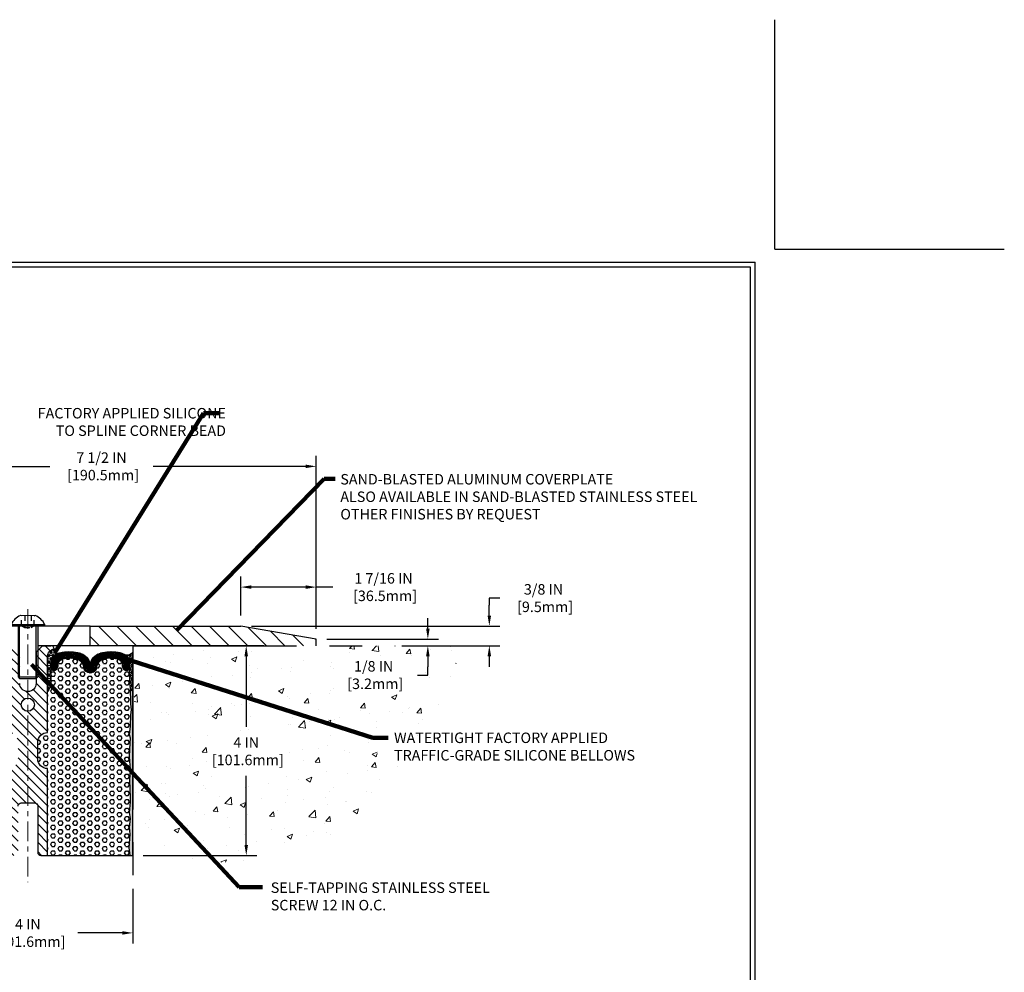
# Model space of a CAD drawing. Extents: x 3254 to 3899, y 1719 to 1977.
# Drawn here: x 3880 to 3899, y 1730 to 1748 of the extents above; entities that cross this region are included whole.
import ezdxf

# ---------------------------------------------------------------- set-up
doc = ezdxf.new("R2010")
doc.units = 0
doc.header["$LTSCALE"] = 5
doc.header["$MEASUREMENT"] = 0
for name, pattern in [('Amconstr', [9999, 9999, 0]), ('CENTERX2', [4, 2.5, -0.5, 0.5, -0.5]), ('HIDDEN2', [0.1875, 0.125, -0.0625]), ('PHANTOM2', [1.25, 0.625, -0.125, 0.125, -0.125, 0.125, -0.125])]:
    doc.linetypes.add(name, pattern=pattern)
doc.layers.get('0').update_dxf_attribs({"color": 200, "linetype": 'CONTINUOUS'})
doc.layers.get('DEFPOINTS').update_dxf_attribs({"linetype": 'CONTINUOUS'})
for name, color, linetype, lineweight in [('AM_CL', 1, 'Amconstr', 15), ('CENTERLINE - L', 1, 'CENTERX2', 18), ('CONCRETE - H', 130, 'CONTINUOUS', 15), ('CONCRETE - L', 132, 'PHANTOM2', 30), ('CORNER BEAD - H', 50, 'CONTINUOUS', 15), ('CORNER BEAD - L', 52, 'CONTINUOUS', 25), ('COVER PLATE - H', 251, 'CONTINUOUS', 13), ('COVER PLATE - L', 7, 'CONTINUOUS', 25), ('EPOXY ADHESIVE - H', 50, 'CONTINUOUS', 15), ('EPOXY ADHESIVE - L', 52, 'CONTINUOUS', 25), ('FOAM - H', 150, 'CONTINUOUS', 30), ('FOAM INSERT - L', 152, 'CONTINUOUS', 25), ('SCREW - L', 1, 'CONTINUOUS', 25), ('SILICONE BELLOWS - H', 20, 'CONTINUOUS', 13), ('SILICONE BELLOWS - L', 22, 'CONTINUOUS', 13), ('SPLINE - H', 253, 'CONTINUOUS', 9), ('SPLINE - L', 7, 'CONTINUOUS', 25), ('TBLOCK-T5', 111, 'CONTINUOUS', 30), ('TEXT - 4', 241, 'CONTINUOUS', 25)]:
    doc.layers.add(name, color=color, linetype=linetype, lineweight=lineweight)
doc.layers.add('DIMS', color=50, linetype='CONTINUOUS')
doc.styles.add('ROMANS', font='romans', dxfattribs={"width": 0.9})
doc.dimstyles.get("Standard").update_dxf_attribs({"dimtxt": 0.18, "dimasz": 0.18, "dimexe": 0.18, "dimexo": 0.0625, "dimgap": 0.09, "dimtad": 0, "dimtih": 1, "dimtoh": 1, "dimdec": 4, "dimzin": 0, "dimdsep": 46, "dimtxsty": 'Standard', "dimcen": 0.09, "dimadec": 0, "dimazin": 0, "dimtfac": 1, "dimtdec": 4, "dimtofl": 0, "dimtmove": 0, "dimatfit": 3, "dimfxl": 1, "dimtolj": 1, "dimtzin": 0, "dimarcsym": 0})
pattern_1 = [(45, (10161.21809606504, -10628.79243935757), (-0.01601868823430082, 0.01601868823430083), []), (135, (10161.21809606504, -10628.79243935757), (-0.01601868823430083, -0.01601868823430082), [])]

# ---------------------------------------------------------------- blocks, each defined once
blk = doc.blocks.new('*D0')
at = {"layer": 'DEFPOINTS', "color": 0, "transparency": 16777216}
for p in [(3885.466637429923, 1739.345193616214), (3877.966674976602, 1738.924108597044), (3885.466637429923, 1736.049108597045)]:
    blk.add_point(p, dxfattribs=at)
at = {"layer": 'DIMS', "color": 0, "lineweight": -2, "transparency": 16777216}
for p, q in [((3877.966674976602, 1739.124108597044), (3877.966674976602, 1739.545193616214)), ((3885.466637429923, 1736.249108597045), (3885.466637429923, 1739.545193616214)), ((3878.166674976601, 1739.345193616214), (3880.38635029486, 1739.345193616214)), ((3885.266637429923, 1739.345193616214), (3882.353016961526, 1739.345193616214))]:
    blk.add_line(p, q, dxfattribs=at)
at = {"layer": 'DIMS', "color": 0, "transparency": 16777216}
for points in [[(3878.166674976601, 1739.378526949547), (3878.166674976601, 1739.311860282881), (3877.966674976602, 1739.345193616214)], [(3885.266637429923, 1739.378526949547), (3885.266637429923, 1739.311860282881), (3885.466637429923, 1739.345193616214)]]:
    blk.add_solid(points, dxfattribs=at)
at = {"layer": 'DIMS', "color": 0, "transparency": 16777216, "insert": (3881.369683628193, 1739.345193616214), "char_height": 0.2, "attachment_point": 5}
blk.add_mtext('\\A1;7 1/2 IN\\P [190.5mm]', dxfattribs=at)
blk = doc.blocks.new('*D1')
at = {"layer": 'DEFPOINTS', "color": 0, "transparency": 16777216}
for p in [(3884.029137429923, 1736.299108597044), (3886.972447168974, 1735.924108597045), (3888.766699245672, 1735.924108597045)]:
    blk.add_point(p, dxfattribs=at)
at = {"layer": 'DIMS', "color": 0, "lineweight": -2, "transparency": 16777216}
for p, q in [((3888.966699245672, 1736.832145901662), (3888.766699245672, 1736.832145901662)), ((3888.766699245672, 1736.832145901662), (3888.766699245672, 1736.699108597044)), ((3888.766699245672, 1736.499108597044), (3888.766699245672, 1736.699108597044)), ((3884.229137429923, 1736.299108597044), (3888.966699245672, 1736.299108597044)), ((3887.172447168974, 1735.924108597045), (3888.966699245672, 1735.924108597045)), ((3888.766699245672, 1735.724108597045), (3888.766699245672, 1735.524108597045))]:
    blk.add_line(p, q, dxfattribs=at)
at = {"layer": 'DIMS', "color": 0, "transparency": 16777216}
for points in [[(3888.733365912339, 1736.499108597044), (3888.800032579006, 1736.499108597044), (3888.766699245672, 1736.299108597044)], [(3888.733365912339, 1735.724108597045), (3888.800032579006, 1735.724108597045), (3888.766699245672, 1735.924108597045)]]:
    blk.add_solid(points, dxfattribs=at)
at = {"layer": 'DIMS', "color": 0, "transparency": 16777216, "insert": (3889.800032579005, 1736.832145901663), "char_height": 0.2, "attachment_point": 5}
blk.add_mtext('\\A1;3/8 IN\\P [9.5mm]', dxfattribs=at)
blk = doc.blocks.new('*D2')
at = {"layer": 'DEFPOINTS', "color": 0, "transparency": 16777216}
for p in [(3884.029137429923, 1737.042097231906), (3884.029137429923, 1736.299108597044), (3885.466637429923, 1736.049108597045)]:
    blk.add_point(p, dxfattribs=at)
at = {"layer": 'DIMS', "color": 0, "lineweight": -2, "transparency": 16777216}
for p, q in [((3884.029137429923, 1736.499108597044), (3884.029137429923, 1737.242097231906)), ((3885.466637429923, 1736.249108597045), (3885.466637429923, 1737.242097231906)), ((3885.266637429923, 1737.042097231906), (3884.229137429923, 1737.042097231906)), ((3885.781164414412, 1737.042097231906), (3885.466637429923, 1737.042097231906))]:
    blk.add_line(p, q, dxfattribs=at)
at = {"layer": 'DIMS', "color": 0, "transparency": 16777216}
for points in [[(3884.229137429923, 1737.075430565239), (3884.229137429923, 1737.008763898573), (3884.029137429923, 1737.042097231906)], [(3885.266637429923, 1737.075430565239), (3885.266637429923, 1737.008763898573), (3885.466637429923, 1737.042097231906)]]:
    blk.add_solid(points, dxfattribs=at)
at = {"layer": 'DIMS', "color": 0, "transparency": 16777216, "insert": (3886.747831081079, 1737.042097231906), "char_height": 0.2, "attachment_point": 5}
blk.add_mtext('\\A1;1 7/16 IN\\P [36.5mm]', dxfattribs=at)
blk = doc.blocks.new('*D4')
at = {"layer": 'DEFPOINTS', "color": 0, "transparency": 16777216}
for p in [(3885.465174619632, 1736.049362998834), (3886.900521227737, 1735.924108597045), (3887.59422071826, 1735.924108597045)]:
    blk.add_point(p, dxfattribs=at)
at = {"layer": 'DIMS', "color": 0, "lineweight": -2, "transparency": 16777216}
for p, q in [((3887.59422071826, 1736.249362998834), (3887.59422071826, 1736.449362998834)), ((3885.665174619632, 1736.049362998834), (3887.79422071826, 1736.049362998834)), ((3887.100521227736, 1735.924108597045), (3887.79422071826, 1735.924108597045)), ((3887.59422071826, 1735.724108597045), (3887.59422071826, 1735.524108597044)), ((3887.59422071826, 1735.364542493522), (3887.59422071826, 1735.524108597044)), ((3887.39422071826, 1735.364542493522), (3887.59422071826, 1735.364542493522))]:
    blk.add_line(p, q, dxfattribs=at)
at = {"layer": 'DIMS', "color": 0, "transparency": 16777216}
for points in [[(3887.560887384927, 1736.249362998834), (3887.627554051594, 1736.249362998834), (3887.59422071826, 1736.049362998834)], [(3887.560887384927, 1735.724108597045), (3887.627554051594, 1735.724108597045), (3887.59422071826, 1735.924108597045)]]:
    blk.add_solid(points, dxfattribs=at)
at = {"layer": 'DIMS', "color": 0, "transparency": 16777216, "insert": (3886.560887384926, 1735.364542493522), "char_height": 0.2, "attachment_point": 5}
blk.add_mtext('\\A1;1/8 IN\\P [3.2mm]', dxfattribs=at)
blk = doc.blocks.new('*D8')
at = {"layer": 'DEFPOINTS', "color": 0, "transparency": 16777216}
for p in [(3881.966674976602, 1731.486792878036), (3877.966674976601, 1731.186683366958), (3881.966674976602, 1730.445757315077)]:
    blk.add_point(p, dxfattribs=at)
at = {"layer": 'DIMS', "color": 0, "lineweight": -2, "transparency": 16777216}
for p, q in [((3881.966674976602, 1731.286792878036), (3881.966674976602, 1730.245757315077)), ((3877.966674976601, 1730.986683366958), (3877.966674976601, 1730.245757315077)), ((3878.1666749766, 1730.445757315077), (3879.016674976602, 1730.445757315077)), ((3881.766674976602, 1730.445757315077), (3880.916674976601, 1730.445757315077))]:
    blk.add_line(p, q, dxfattribs=at)
at = {"layer": 'DIMS', "color": 0, "transparency": 16777216}
for points in [[(3878.1666749766, 1730.479090648411), (3878.1666749766, 1730.412423981744), (3877.966674976601, 1730.445757315077)], [(3881.766674976602, 1730.479090648411), (3881.766674976602, 1730.412423981744), (3881.966674976602, 1730.445757315077)]]:
    blk.add_solid(points, dxfattribs=at)
at = {"layer": 'DIMS', "color": 0, "transparency": 16777216, "insert": (3879.966674976602, 1730.445757315077), "char_height": 0.2, "attachment_point": 5}
blk.add_mtext('\\A1;4 IN\\P [101.6mm]', dxfattribs=at)
blk = doc.blocks.new('*D10')
at = {"layer": 'DEFPOINTS', "color": 0, "transparency": 16777216}
for p in [(3884.130844721608, 1735.924108597045), (3884.494202553171, 1735.924108597045), (3881.966674976602, 1731.924108597045)]:
    blk.add_point(p, dxfattribs=at)
at = {"layer": 'DIMS', "color": 0, "lineweight": -2, "transparency": 16777216}
for p, q in [((3884.294202553172, 1735.924108597045), (3883.930844721608, 1735.924108597045)), ((3884.130844721608, 1735.724108597045), (3884.130844721608, 1734.378585258933)), ((3884.130844721608, 1732.124108597045), (3884.130844721608, 1733.4452519256)), ((3882.166674976601, 1731.924108597045), (3884.330844721608, 1731.924108597045))]:
    blk.add_line(p, q, dxfattribs=at)
at = {"layer": 'DIMS', "color": 0, "transparency": 16777216}
for points in [[(3884.097511388275, 1735.724108597045), (3884.164178054941, 1735.724108597045), (3884.130844721608, 1735.924108597045)], [(3884.097511388275, 1732.124108597045), (3884.164178054941, 1732.124108597045), (3884.130844721608, 1731.924108597045)]]:
    blk.add_solid(points, dxfattribs=at)
at = {"layer": 'DIMS', "color": 0, "transparency": 16777216, "insert": (3884.130844721607, 1733.911918592267), "char_height": 0.2, "attachment_point": 5}
blk.add_mtext('\\A1;4 IN\\P [101.6mm]', dxfattribs=at)
blk = doc.blocks.new('SJS-DD-CP-SCREW-DW')
at = {"layer": 'AM_CL', "ltscale": 0.1}
for p, q in [((-6000.551162068046, 2854.021845776817), (-6000.269341161247, 2854.021845776817)), ((-6000.731841161248, 2853.849845776817), (-6000.731841161248, 2853.819845776817)), ((-6000.731841161248, 2853.819845776817), (-6000.086841161247, 2853.819845776817)), ((-6000.086841161247, 2853.849845776817), (-6000.086841161247, 2853.819845776817))]:
    blk.add_line(p, q, dxfattribs=at)
at = {"layer": 'SCREW - L', "ltscale": 0.1}
for p, q in [((-6000.531162068046, 2854.011845776817), (-6000.541162068046, 2854.021845776817)), ((-6000.287520254449, 2854.011845776817), (-6000.277520254449, 2854.021845776817)), ((-6000.731841161248, 2853.849845776817), (-6000.086841161247, 2853.849845776817)), ((-6000.596841161248, 2853.819845776817), (-6000.596841161248, 2852.849845776816)), ((-6000.566841161248, 2852.819845776817), (-6000.566841161247, 2853.819845776817)), ((-6000.251841161247, 2852.819845776817), (-6000.251841161247, 2853.819845776817)), ((-6000.221841161248, 2853.819845776817), (-6000.221841161248, 2852.849845776816)), ((-6000.596841161248, 2852.849845776816), (-6000.566841161248, 2852.819845776817)), ((-6000.596841161248, 2852.849845776816), (-6000.221841161248, 2852.849845776816)), ((-6000.221841161248, 2852.849845776816), (-6000.251841161247, 2852.819845776817)), ((-6000.566841161248, 2852.819845776817), (-6000.251841161247, 2852.819845776817))]:
    blk.add_line(p, q, dxfattribs=at)
at = {"layer": 'SCREW - L', "linetype": 'HIDDEN2', "ltscale": 0.1}
for p, q in [((-6000.531162068046, 2853.832845776817), (-6000.531162068047, 2854.011845776817)), ((-6000.470251614646, 2854.021845776817), (-6000.470251614646, 2853.792845776817)), ((-6000.348430707849, 2854.021845776817), (-6000.348430707849, 2853.792845776817)), ((-6000.287520254447, 2853.832845776817), (-6000.287520254447, 2854.011845776819)), ((-6000.531162068046, 2853.832845776817), (-6000.287520254447, 2853.832845776817)), ((-6000.531162068046, 2853.832845776817), (-6000.470251614646, 2853.792845776817)), ((-6000.470251614645, 2853.792845776817), (-6000.348430707848, 2853.792845776817)), ((-6000.348430707849, 2853.792845776817), (-6000.287520254447, 2853.832845776817))]:
    blk.add_line(p, q, dxfattribs=at)
at = {"layer": 'SCREW - L', "ltscale": 0.1}
for centre, start, end in [((-6000.397022099642, 2853.679029863575), 114.2100646545978, 152.9705163755321), ((-6000.421660222853, 2853.679029863575), 27.02948362449101, 65.7899353453599)]:
    blk.add_arc(centre, 0.3758748198954479, start, end, dxfattribs=at)

msp = doc.modelspace()

# ---------------------------------------------------------------- hatches: boundary and pattern name
at = {"layer": 'CONCRETE - H'}
h = msp.add_hatch(dxfattribs=at)
h.set_pattern_fill('AR-CONC', color=256, scale=0.15)
h.set_pattern_definition([(49.99999999999999, (-0.2885789259976264, 0.03378359014823218), (1.07589027390113, -0.09412820247389266), [0.1125, -1.2375]), (355, (-0.2885789259976264, 0.03378359014823218), (-0.2081270004195, 1.128288200550018), [0.09, -0.9899999999999999]), (100.45144446, (-0.1989214044974688, 0.0259395741481967), (0.8677632700906679, 1.034159986452944), [0.09561028799999992, -1.051713167999999]), (46.18420000000002, (-0.2885789259976264, 0.3337835901481867), (1.600861996007358, -0.2482789211896148), [0.1687499999999998, -1.856249999999999]), (96.63563549, (-0.1551738084976932, 0.313093629648165), (1.401992918511342, 1.461177901161826), [0.143415513, -1.57757064]), (351.1841639899999, (-0.2885789259976264, 0.3337835901481867), (1.40199291758216, 1.461177900404985), [0.135, -1.4850000015]), (21, (-0.1385789259975354, 0.2587835901481412), (0.8953605781776924, -0.6039283359980082), [0.1125, -1.2375]), (326.0000000000001, (-0.1385789259975354, 0.2587835901481412), (0.3649729978823726, 1.087725067570279), [0.09, -0.9899999999999999]), (71.45144474, (-0.06396554499769991, 0.2084562291481689), (1.260333565094957, 0.4837967292095307), [0.095610285, -1.051713168]), (37.50000000000001, (-0.2885789259976264, 0.03378359014823218), (0.018239782975936, 0.4993407807469672), [0, -0.9779999999999999, 0, -1.005, 0, -0.9937499999999999]), (7.499999999999999, (-0.2885789259976264, 0.03378359014823218), (0.3946043061632229, 0.5916175678235404), [0, -0.573, 0, -0.9555, 0, -0.37875]), (327.5, (-0.6230789259975609, 0.03378359014823218), (0.8007336542586135, -0.03383230760156963), [0, -0.375, 0, -1.17, 0, -1.5525]), (317.5, (-0.7730789259976518, 0.03378359014823218), (0.8747792540135794, 0.1501574734984766), [0, -0.4875, 0, -0.7769999999999999, 0, -1.1025])])
edge = h.paths.add_edge_path()
edge.add_line((3888.234014396041, 1735.918658171444), (3886.494202553171, 1735.922789590958))
edge.add_line((3886.494202553171, 1735.922789590958), (3886.494202553171, 1735.924108597045))
edge.add_line((3886.494202553171, 1735.924108597045), (3881.994202553172, 1735.924108597045))
edge.add_line((3881.994202553172, 1735.924108597045), (3881.994202553172, 1735.047789590958))
edge.add_line((3881.994202553172, 1735.047789590958), (3881.994202553172, 1731.922789590958))
edge.add_arc((3883.40364188157, 1739.225011032757), 7.436999207039844, 259.0753896204129, 285.6781755399543)
edge.add_arc((3881.82526228718, 1737.649952848465), 6.638485132280999, 302.7177482211775, 344.8826622802976)
h.paths.add_polyline_path([(3886.001620901048, 1734.989196308876), (3887.413821944637, 1735.001939699456), (3887.403553590877, 1735.70319974261), (3885.991352547288, 1735.69045635203)], flags=16)
h.paths.add_polyline_path([(3883.431633335499, 1733.566619233674), (3884.928312952732, 1733.569188223267), (3884.92752433884, 1734.229835242441), (3883.430844721607, 1734.227266252847)], flags=16)
h.paths.add_polyline_path([(3885.989215485008, 1732.480932764401), (3886.141309479268, 1732.480932764401), (3886.141309479268, 1732.617859645586), (3885.989215485008, 1732.617859645586)], flags=16)
h.paths.add_polyline_path([(3886.630382388321, 1733.55795877153), (3887.398646849749, 1734.111886187736), (3887.398646849749, 1734.321460526446), (3886.630382388321, 1734.321460526446)], flags=16)
at = {"layer": 'CORNER BEAD - H'}
h = msp.add_hatch(dxfattribs=at)
h.set_pattern_fill('NET3', color=256, scale=0.4999999999999999, style=0)
h.set_pattern_definition([(180, (4258.427355739157, 1690.298077713112), (0, 0.06249999999999999), []), (120, (4258.427355739157, 1690.298077713112), (0.05412658773652741, 0.03125), []), (60.00000000000001, (4258.427355739157, 1690.298077713112), (0.05412658773652741, -0.03124999999999998), [])])
edge = h.paths.add_edge_path()
edge.add_arc((3880.539382703835, 1735.851880583063), 0.07342360566891268, 171.9925743960093, 271.8996434725574)
edge.add_arc((3880.60410476828, 1735.588518091658), 0.1999297981457897, 108.1526714857902, 180.0145734095301)
edge.add_line((3880.404174976602, 1735.588467238719), (3880.404174976602, 1735.200852833153))
edge.add_arc((3880.144906100579, 1735.218896504699), 0.2598959871885875, 319.2097510619014, 356.01895143411724, ccw=False)
edge.add_line((3880.341674976602, 1735.049108597045), (3880.341674976602, 1735.710571932562))
edge.add_arc((3880.48750711446, 1735.717601011054), 0.1460014396392606, 98.20321480653263, 182.7595089091768, ccw=False)
h = msp.add_hatch(dxfattribs=at)
h.set_pattern_fill('NET3', color=256, scale=0.4999999999999999, style=0)
h.set_pattern_definition([(180, (4232.405666336292, 1690.41622828814), (0, 0.06249999999999999), []), (120, (4232.405666336292, 1690.41622828814), (0.05412658773652741, 0.03125), []), (60.00000000000001, (4232.405666336292, 1690.41622828814), (0.05412658773652741, -0.03124999999999998), [])])
edge = h.paths.add_edge_path()
edge.add_line((3881.966674976602, 1735.049108597045), (3881.966674976602, 1735.799108597045))
edge.add_arc((3881.866267996669, 1735.85723710594), 0.1160193309992255, 247.7045159571702, 329.9322069517129, ccw=False)
edge.add_arc((3881.704301890631, 1735.588531647585), 0.1998730963483542, 359.9815365032456, 413.83404778846335, ccw=False)
edge.add_line((3881.904174976601, 1735.588467238719), (3881.904174976601, 1735.200852833153))
edge.add_arc((3882.163443852623, 1735.218896504699), 0.2598959871883706, 183.9810485659175, 220.7902489381456)
at = {"layer": 'COVER PLATE - H'}
h = msp.add_hatch(dxfattribs=at)
h.set_pattern_fill('ANSI31', color=256, scale=2, angle=90)
h.set_pattern_definition([(135, (0, 0), (-0.1767766952966369, -0.1767766952966368), [])])
h.paths.add_polyline_path([(3884.029137429923, 1736.299108597044), (3881.154174976602, 1736.299108597044), (3881.154174976602, 1735.924108597045), (3884.466674976601, 1735.924108597045), (3885.466637429923, 1735.924108597045), (3885.466637429923, 1736.049108597045)])
at = {"layer": 'EPOXY ADHESIVE - H'}
h = msp.add_hatch(dxfattribs=at)
h.set_pattern_fill('AR-SAND', color=256, scale=0.03937007874015701, style=0)
h.set_pattern_definition([(142.5, (3869.505327272619, 1708.320575169228), (0.002480053468882181, 0.07585920350445416), [0, -0.05984251968503865, 0, -0.06692913385826692, 0, -0.06397637795275514]), (172.5, (3869.505327272619, 1708.320575169228), (-0.06967624823888606, 0.1111081128043191), [0, -0.03228346456692874, 0, -0.05393700787401511, 0, -0.02066929133858243]), (212.5, (3869.553752469469, 1708.320575169228), (-0.1226040103051755, 0.0002227973833450563), [0, -0.01968503937007848, 0, -0.0708661417322825, 0, -0.09251968503936886]), (222.5, (3869.553752469469, 1708.320575169228), (-0.118351441124892, 0.03455415609977317), [0, -0.009842519685039242, 0, -0.04645669291338522, 0, -0.05314960629921192])])
h.paths.add_polyline_path([(3881.907897746621, 1731.924108597044), (3881.966674976602, 1731.924108597045), (3881.966674976602, 1735.075683400194), (3881.919662524414, 1735.075683400194), (3881.920754607657, 1734.815744272318), (3881.93773170824, 1734.702361134002), (3881.921028137742, 1734.603418028584), (3881.914616592559, 1734.39203816239), (3881.89538560408, 1734.231902640636), (3881.914616592559, 1734.167848876243), (3881.901797149263, 1733.950064300073), (3881.89538560408, 1733.807271849895), (3881.914616592559, 1733.563866212276), (3881.901797149263, 1733.358891056059), (3881.914616592559, 1733.019403661079), (3881.914616592559, 1732.944411535087), (3881.89538560408, 1732.745843310389), (3881.914616592559, 1732.6305474231), (3881.89538560408, 1732.45760025985), (3881.908205047377, 1732.329492731064), (3881.888977705966, 1732.06686852043)])
at = {"layer": 'FOAM - H'}
h = msp.add_hatch(dxfattribs=at)
h.set_pattern_fill('HEX', color=256, scale=0.375, style=0)
h.set_pattern_definition([(0, (3794.36314543259, 1722.839462568446), (0, 0.08118988160479113), [0.046875, -0.09375]), (120, (3794.36314543259, 1722.839462568446), (-0.0703125, -0.04059494080239554), [0.04687499999999998, -0.09374999999999996]), (59.99999999999999, (3794.41002043259, 1722.839462568446), (-0.07031249999999999, 0.04059494080239557), [0.046875, -0.09375])])
edge = h.paths.add_edge_path()
edge.add_line((3881.91461659256, 1732.630547423099), (3881.895385604081, 1732.45760025985))
edge.add_line((3881.895385604081, 1732.45760025985), (3881.908205047378, 1732.329492731064))
edge.add_line((3881.908205047378, 1732.329492731064), (3881.888977705966, 1732.06686852043))
edge.add_line((3881.888977705966, 1732.06686852043), (3881.907897746621, 1731.924108597044))
edge.add_line((3881.907897746621, 1731.924108597044), (3880.341674976602, 1731.924108597044))
edge.add_line((3880.341674976602, 1731.924108597044), (3880.341674976602, 1733.580358597044))
edge.add_arc((3880.341674976602, 1733.767858597044), 0.1875000000000142, 180.0000000000043, 269.9999999999957, ccw=False)
edge.add_line((3880.154174976602, 1733.767858597044), (3880.154174976602, 1734.080358597044))
edge.add_arc((3880.341674976602, 1734.080358597044), 0.1875000000000142, 450.0000000000043, 539.9999999999968, ccw=False)
edge.add_line((3880.341674976602, 1734.267858597044), (3880.341674976602, 1735.049108597044))
edge.add_arc((3880.14490610058, 1735.218896504698), 0.2598959871884002, 319.2097510618759, 356.0189514340802)
edge.add_line((3880.404174976602, 1735.200852833153), (3880.404174976602, 1735.49313348136))
edge.add_arc((3880.455121477395, 1735.494536411844), 0.05096581361069288, 181.5773740229055, 267.0854295523433)
edge.add_arc((3880.444693550579, 1735.540204975287), 0.09688589147863999, 274.639352572793, 355.8048724000986)
edge.add_line((3880.541319855858, 1735.533117444288), (3880.545634317174, 1735.575719750613))
edge.add_arc((3880.642260622455, 1735.56863221962), 0.09688589147955076, 462.2601571836781, 535.8048724036698, ccw=False)
edge.add_arc((3880.761235054998, 1735.224535762067), 0.4604293755652871, 425.676357730027, 467.642859678302, ccw=False)
edge.add_arc((3880.854798176546, 1735.503194018417), 0.1705430070647857, 362.0031767031335, 415.7089906577719, ccw=False)
edge.add_arc((3881.154948013488, 1735.533821706125), 0.1320355502257843, 190.7670361908637, 269.6645448596528)
edge.add_arc((3881.153401939716, 1735.533821706125), 0.1320355502257854, 270.3354551403473, 349.2329638091363)
edge.add_arc((3881.453551776659, 1735.503194018418), 0.1705430070650788, 484.291009342762, 537.996823297061, ccw=False)
edge.add_arc((3881.546765735141, 1735.230517965035), 0.4548394373991009, 432.08682910984146, 474.5939534824759, ccw=False)
edge.add_arc((3881.666089330748, 1735.568632219621), 0.09688589148060123, 364.1951275955051, 437.7398428151066, ccw=False)
edge.add_line((3881.76271563603, 1735.575719750613), (3881.767030097346, 1735.533117444288))
edge.add_arc((3881.863656402625, 1735.540204975287), 0.09688589147863967, 184.1951275998983, 265.3606474272069)
edge.add_arc((3881.853228475809, 1735.494536411844), 0.05096581361069325, 272.9145704476568, 358.4226256787763)
edge.add_line((3881.904174976595, 1735.493133481094), (3881.904174976602, 1735.200852833153))
edge.add_arc((3882.163443852624, 1735.218896504698), 0.2598959871883982, 183.9810485659147, 200.1382916809712)
edge.add_line((3881.919436770568, 1735.129417635332), (3881.920754607658, 1734.815744272318))
edge.add_line((3881.920754607658, 1734.815744272318), (3881.93773170824, 1734.702361134001))
edge.add_line((3881.93773170824, 1734.702361134001), (3881.921028137742, 1734.603418028583))
edge.add_line((3881.921028137742, 1734.603418028583), (3881.91461659256, 1734.392038162389))
edge.add_line((3881.91461659256, 1734.392038162389), (3881.895385604081, 1734.231902640636))
edge.add_line((3881.895385604081, 1734.231902640636), (3881.91461659256, 1734.167848876243))
edge.add_line((3881.91461659256, 1734.167848876243), (3881.901797149263, 1733.950064300073))
edge.add_line((3881.901797149263, 1733.950064300073), (3881.895385604081, 1733.807271849895))
edge.add_line((3881.895385604081, 1733.807271849895), (3881.91461659256, 1733.563866212276))
edge.add_line((3881.91461659256, 1733.563866212276), (3881.901797149263, 1733.358891056058))
edge.add_line((3881.901797149263, 1733.358891056058), (3881.91461659256, 1733.019403661079))
edge.add_line((3881.91461659256, 1733.019403661079), (3881.91461659256, 1732.944411535087))
edge.add_line((3881.91461659256, 1732.944411535087), (3881.895385604081, 1732.745843310389))
edge.add_line((3881.895385604081, 1732.745843310389), (3881.91461659256, 1732.630547423099))
at = {"layer": 'SILICONE BELLOWS - H'}
h = msp.add_hatch(dxfattribs=at)
h.set_pattern_fill('ANSI37', color=256, scale=0.1812307692189964, style=0)
h.set_pattern_definition(pattern_1)
edge = h.paths.add_edge_path()
edge.add_line((3881.154174976602, 1735.401788418893), (3881.154174976602, 1735.468136333633))
edge.add_line((3881.154174976602, 1735.468136333633), (3881.152420270153, 1735.568663398681))
edge.add_arc((3880.958679621357, 1735.565281643081), 0.1937701609299655, 360.9999999987892, 416.0888079515695)
edge.add_arc((3880.903345339435, 1735.552291689541), 0.238577554506235, 406.7596356238087, 438.0424844733524)
edge.add_arc((3880.756726949426, 1735.026267907005), 0.7843217706059057, 435.524905244104, 459.9142676779739)
edge.add_arc((3880.660479220585, 1735.480080318069), 0.3211482081366659, 456.937862023291, 471.6966778656584)
edge.add_arc((3880.604080047666, 1735.588567746628), 0.1998749102848769, 468.169561790071, 501.3565398779695)
edge.add_arc((3880.605906607821, 1735.587530505765), 0.2019495381972555, 501.4503078011596, 542.661894428003)
edge.add_line((3880.404174976603, 1735.578151542905), (3880.404174976609, 1735.493133481094))
edge.add_arc((3880.455121477392, 1735.494536411842), 0.05096581360737476, 181.5773743198221, 267.0854295558485)
edge.add_arc((3880.444693550579, 1735.540204975289), 0.09688589147837169, 274.6393525725782, 355.8048723991517)
edge.add_line((3880.541319855858, 1735.533117444288), (3880.545634317174, 1735.575719750613))
edge.add_arc((3880.642260622453, 1735.568632219621), 0.09688589147820817, 462.2601571830853, 535.8048724042699, ccw=False)
edge.add_arc((3880.761235054997, 1735.224535762045), 0.4604293755850485, 425.6763577309387, 467.6428596773622, ccw=False)
edge.add_arc((3880.854798176548, 1735.503194018419), 0.1705430070626982, 362.0031767027478, 415.7089906580218, ccw=False)
edge.add_arc((3881.154948013488, 1735.533821706125), 0.1320355502257677, 190.7670361908588, 269.6645448596589)
h = msp.add_hatch(dxfattribs=at)
h.set_pattern_fill('ANSI37', color=256, scale=0.1812307692189964, style=0)
h.set_pattern_definition(pattern_1)
edge = h.paths.add_edge_path()
edge.add_line((3881.154174976602, 1735.401788418893), (3881.154174976602, 1735.468136333633))
edge.add_line((3881.154174976602, 1735.468136333633), (3881.155929683051, 1735.568663398681))
edge.add_arc((3881.349670331847, 1735.565281643081), 0.1937701609299655, 483.9111920484305, 539.0000000012108, ccw=False)
edge.add_arc((3881.40500461377, 1735.552291689541), 0.238577554506235, 461.9575155266476, 493.24036437619134, ccw=False)
edge.add_arc((3881.551623003778, 1735.026267907005), 0.7843217706059057, 440.08573232202616, 464.4750947558959, ccw=False)
edge.add_arc((3881.641251271577, 1735.4371216699), 0.3645945041477485, 436.4260316887745, 442.8449736963736, ccw=False)
edge.add_arc((3881.688562243753, 1735.572939487254), 0.2219156967736509, 399.2624518340197, 440.07227751162384, ccw=False)
edge.add_arc((3881.702443345383, 1735.587530505765), 0.2019495381972555, 357.3381055719969, 398.5496921988405, ccw=False)
edge.add_line((3881.904174976601, 1735.578151542905), (3881.904174976595, 1735.493133481094))
edge.add_arc((3881.853228475812, 1735.494536411842), 0.05096581360737476, 272.91457044415154, 358.4226256801779, ccw=False)
edge.add_arc((3881.863656402625, 1735.540204975289), 0.09688589147837169, 184.1951276008483, 265.3606474274218, ccw=False)
edge.add_line((3881.767030097346, 1735.533117444288), (3881.76271563603, 1735.575719750613))
edge.add_arc((3881.666089330751, 1735.568632219621), 0.09688589147820817, 364.19512759573, 437.7398428169147)
edge.add_arc((3881.546765735138, 1735.230517965054), 0.4548394373806213, 432.0868291087693, 474.5939534829309)
edge.add_arc((3881.453551776656, 1735.503194018419), 0.1705430070626982, 484.2910093419783, 537.9968232972521)
edge.add_arc((3881.153401939716, 1735.533821706125), 0.1320355502257677, 270.3354551403411, 349.23296380914115, ccw=False)
at = {"layer": 'SPLINE - H'}
h = msp.add_hatch(dxfattribs=at)
h.set_pattern_fill('ANSI31', color=256, angle=90, style=0)
h.set_pattern_definition([(135, (3888.507524539478, 1680.865730461425), (-0.08838834764831845, -0.08838834764831843), [])])
h.paths.add_polyline_path([(3880.341674976602, 1733.580358597045, -0.4142135623730841), (3880.154174976602, 1733.767858597045), (3880.154174976602, 1734.080358597045, -0.4142135623730951), (3880.341674976602, 1734.267858597045), (3880.341674976602, 1735.710571932562, -0.3866515939376127), (3880.466674976602, 1735.862108597045, 0.414213562373077), (3880.404674976601, 1735.924108597045), (3880.248174976602, 1735.924108597045), (3880.123174976602, 1735.799108597045), (3880.123174976602, 1735.205608597045, -1), (3879.810174976602, 1735.205608597045), (3879.810174976602, 1735.799108597045), (3879.685174976602, 1735.924108597045), (3879.528674976601, 1735.924108597045, 0.4142135623731023), (3879.466674976602, 1735.862108597045, -0.3866515939376567), (3879.591674976602, 1735.710571932562), (3879.591674976602, 1734.267858597045, -0.4142135623730951), (3879.779174976602, 1734.080358597045), (3879.779174976602, 1733.767858597045, -0.4142135623730951), (3879.591674976602, 1733.580358597045), (3879.591674976602, 1731.924108597045), (3879.717174976601, 1731.924108597045, 0.4142135623730951), (3879.779174976602, 1731.986108597045), (3879.779174976602, 1732.862108597045, -0.4142135623730951), (3879.841174976601, 1732.924108597045), (3880.092174976601, 1732.924108597045, -0.4142135623730951), (3880.154174976602, 1732.862108597045), (3880.154174976602, 1731.986108597045, 0.4142135623731013), (3880.216174976601, 1731.924108597045), (3880.341674976602, 1731.924108597045)])
h.paths.add_polyline_path([(3879.841674976602, 1734.799108597045, -1), (3880.091674976602, 1734.799108597045, -1)], flags=16)

# ---------------------------------------------------------------- linework, layer by layer
at = {"layer": 'CENTERLINE - L', "ltscale": 0.03}
msp.add_line((3879.966674976602, 1736.620756715183), (3879.966674976602, 1731.413650514383), dxfattribs=at)
at = {"layer": 'CONCRETE - L'}
for q in [(3886.972447168974, 1735.924108597045), (3881.966674976602, 1731.486792878036)]:
    msp.add_line((3881.966674976602, 1735.924108597045), q, dxfattribs=at)
at = {"layer": 'CORNER BEAD - L'}
for points in [[(3880.466674976602, 1735.862108597045, 0.4658140934219299), (3880.541816619946, 1735.778497329375, 0.3242536453837127), (3880.404174976602, 1735.588467238719), (3880.404174976602, 1735.200852833153, -0.1620058556709634), (3880.341674976602, 1735.049108597045), (3880.341674976602, 1735.710571932562, -0.3866515939377319)], [(3881.966674976602, 1735.049108597045), (3881.966674976602, 1735.799108597045, -0.3750174696519059), (3881.822252207567, 1735.749891423795, -0.2393982309178447), (3881.904174976601, 1735.588467238719), (3881.904174976602, 1735.200852833153, 0.1620058556709634)]]:
    msp.add_lwpolyline(points, format="xyb", close=True, dxfattribs=at)
at = {"layer": 'COVER PLATE - L'}
for p, q in [((3879.966674976602, 1736.299108597045), (3878.779174976602, 1736.299108597045)), ((3881.154174976602, 1736.299108597044), (3879.966674976602, 1736.299108597045)), ((3881.154174976602, 1735.924108597045), (3881.154174976602, 1736.299108597044)), ((3881.154174976602, 1736.299108597044), (3884.029137429923, 1736.299108597044)), ((3885.466637429923, 1736.049108597045), (3884.029137429923, 1736.299108597044)), ((3885.466637429923, 1735.924108597045), (3885.466637429923, 1736.049108597045)), ((3884.466674976601, 1735.924108597045), (3880.154174976601, 1735.924108597045))]:
    msp.add_line(p, q, dxfattribs=at)
at = {"layer": 'DEFPOINTS'}
for q in [(3894.212699827111, 1747.864921964267), (3898.587699827111, 1743.489921964267)]:
    msp.add_line((3894.212699827111, 1743.489921964267), q, dxfattribs=at)
at = {"layer": 'EPOXY ADHESIVE - L'}
msp.add_lwpolyline([(3881.907897746621, 1731.924108597044), (3881.966674976602, 1731.924108597045), (3881.966674976602, 1735.049108597045, -0.09035585911721113), (3881.919436770568, 1735.129417635332), (3881.920754607657, 1734.815744272318), (3881.93773170824, 1734.702361134002), (3881.921028137742, 1734.603418028584), (3881.914616592559, 1734.39203816239), (3881.89538560408, 1734.231902640636), (3881.914616592559, 1734.167848876243), (3881.901797149263, 1733.950064300073), (3881.89538560408, 1733.807271849895), (3881.914616592559, 1733.563866212276), (3881.901797149263, 1733.358891056059), (3881.914616592559, 1733.019403661079), (3881.914616592559, 1732.944411535087), (3881.89538560408, 1732.745843310389), (3881.914616592559, 1732.6305474231), (3881.89538560408, 1732.45760025985), (3881.908205047377, 1732.329492731064), (3881.888977705966, 1732.06686852043), (3881.907897746621, 1731.924108597044)], format="xyb", close=True, dxfattribs=at)
at = {"layer": 'FOAM INSERT - L'}
msp.add_line((3880.341674976602, 1731.924108597045), (3881.966674976602, 1731.924108597045), dxfattribs=at)
at = {"layer": 'SILICONE BELLOWS - L'}
msp.add_lwpolyline([(3880.621686815355, 1735.66330848079, 0.3323878264992386), (3880.545634317174, 1735.575719750613), (3880.541319855858, 1735.533117444288, -0.3697402072246601), (3880.452530023, 1735.443636524603, -0.3914329877856073), (3880.404174976609, 1735.493133481094), (3880.404174976602, 1735.578151542905, -0.1817830264207219), (3880.447968344396, 1735.71338407514, -0.145826195552458), (3880.541753013482, 1735.778476463045, -0.06448665004007167), (3880.621686815355, 1735.798876994472, -0.1068222255361694), (3880.952775350524, 1735.785692468284, -0.1373512584381427), (3881.066785395362, 1735.726092143028, -0.2451091823261688), (3881.152420270153, 1735.568663398681), (3881.154174976602, 1735.468136333633), (3881.155929683051, 1735.568663398681, -0.2451091823261688), (3881.241564557842, 1735.726092143028, -0.1373512584381427), (3881.35557460268, 1735.785692468284, -0.1068222255361731), (3881.686663137849, 1735.79887699447, -0.02801524400100845), (3881.726821780123, 1735.791532223527, -0.1799726601856441), (3881.860381608808, 1735.71338407514, -0.1817830264207219), (3881.904174976602, 1735.578151542905), (3881.904174976595, 1735.493133481094, -0.3914329877856073), (3881.855819930204, 1735.443636524603, -0.3697402072246601), (3881.767030097346, 1735.533117444288), (3881.76271563603, 1735.575719750613, 0.3323878264992386), (3881.68666313785, 1735.663308480792, 0.1876287443186886), (3881.357468458133, 1735.644094384492, 0.2387215622547071), (3881.283112990042, 1735.509155333335, -0.3585319170701317), (3881.154174976602, 1735.401788418893, -0.3585319170701317), (3881.025236963162, 1735.509155333335, 0.2387215622547071), (3880.95088149507, 1735.644094384492, 0.185187865420669)], format="xyb", close=True, dxfattribs=at)
at = {"layer": 'SPLINE - L'}
for points in [[(3879.779174976602, 1732.862108597045, -0.414213562373095), (3879.841174976601, 1732.924108597045), (3880.092174976601, 1732.924108597045, -0.414213562373095), (3880.154174976602, 1732.862108597045), (3880.154174976602, 1731.986108597045, 0.4142135623730929), (3880.216174976601, 1731.924108597045), (3880.341674976602, 1731.924108597045), (3880.341674976602, 1733.580358597045, -0.414213562373095), (3880.154174976602, 1733.767858597045), (3880.154174976602, 1734.080358597045, -0.414213562373095), (3880.341674976602, 1734.267858597045), (3880.341674976602, 1735.710571932562, -0.3866515939376128), (3880.466674976602, 1735.862108597045, 0.4142135623731023), (3880.404674976601, 1735.924108597045), (3880.248174976602, 1735.924108597045), (3880.404674976601, 1735.924108597045)], [(3880.248174976602, 1735.924108597045), (3880.123174976602, 1735.799108597045), (3880.123174976602, 1735.205608597045, -0.9999999999999999), (3879.810174976602, 1735.205608597045)]]:
    msp.add_lwpolyline(points, format="xyb", dxfattribs=at)
msp.add_circle((3879.966674976602, 1734.799108597045), 0.125, dxfattribs=at)
at = {"layer": 'TBLOCK-T5'}
for p in [(3868.112699827111, 1743.239921964267), (3893.837699827111, 1723.889921964267)]:
    msp.add_line(p, (3893.837699827111, 1743.239921964267), dxfattribs=at)
msp.add_lwpolyline([(3893.744340769515, 1727.393662693092), (3893.744340769515, 1743.146562906673), (3868.206058884704, 1743.146562906673), (3868.206058884704, 1727.393662693092)], close=True, dxfattribs=at)

# ---------------------------------------------------------------- block references
msp.add_blockref('SJS-DD-CP-SCREW-DW', (9880.376016137849, -1117.520737179771))

# ---------------------------------------------------------------- texts
at = {"layer": 'TEXT - 4', "char_height": 0.2, "style": 'ROMANS'}
for s, insert, attachment_point in [('FACTORY APPLIED SILICONE\\P TO SPLINE CORNER BEAD', (3883.743731232089, 1740.45858810584), 3), ('SAND-BLASTED ALUMINUM COVERPLATE\\PALSO AVAILABLE IN SAND-BLASTED STAINLESS STEEL\\POTHER FINISHES BY REQUEST \\P   ', (3885.925224105459, 1739.19907151653), 1), ('WATERTIGHT FACTORY APPLIED\\PTRAFFIC-GRADE SILICONE BELLOWS', (3886.949613108089, 1734.267611110951), 1), ('SELF-TAPPING STAINLESS STEEL\\PSCREW 12 IN O.C.', (3884.598686144996, 1731.409308110361), 1)]:
    msp.add_mtext(s, dxfattribs=dict(at, insert=insert, attachment_point=attachment_point))

# ---------------------------------------------------------------- dimensions: what is measured, and where the dimension line sits
at = {"layer": 'DIMS'}
for base, p1, p2, override, picture, middle in [((3885.466637429923, 1739.345193616214), (3877.966674976602, 1738.924108597044), (3885.466637429923, 1736.049108597045), {"dimtxt": 0.2, "dimasz": 0.2, "dimexe": 0.2, "dimexo": 0.2, "dimgap": 0.2, "dimlunit": 5, "dimpost": ' IN', "dimfrac": 2}, '*D0', (3881.369683628193, 1739.345193616214)), ((3884.029137429923, 1737.042097231906), (3885.466637429923, 1736.049108597045), (3884.029137429923, 1736.299108597044), {"dimtxt": 0.2, "dimasz": 0.2, "dimexe": 0.2, "dimexo": 0.2, "dimgap": 0.2, "dimlunit": 5, "dimpost": ' IN', "dimtmove": 1, "dimfrac": 2}, '*D2', (3886.747831081079, 1736.969808567075)), ((3881.966674976602, 1730.445757315077), (3877.966674976601, 1731.186683366958), (3881.966674976602, 1731.486792878036), {"dimtxt": 0.2, "dimasz": 0.2, "dimexe": 0.2, "dimexo": 0.2, "dimgap": 0.2, "dimlunit": 5, "dimpost": ' IN'}, '*D8', (3879.966674976602, 1730.445757315077))]:
    dim = msp.add_linear_dim(base=base, p1=p1, p2=p2, text='<>\\P[]', dimstyle='Standard', override=override, dxfattribs=at)
    dim.commit()
    dim.dimension.update_dxf_attribs({"geometry": picture, "text_midpoint": middle, "dimtype": 160})
for base, p1, p2, override, picture, middle in [((3888.766699245672, 1735.924108597045), (3884.029137429923, 1736.299108597044), (3886.972447168974, 1735.924108597045), {"dimtxt": 0.2, "dimasz": 0.2, "dimexe": 0.2, "dimexo": 0.2, "dimgap": 0.2, "dimlunit": 5, "dimpost": ' IN', "dimtmove": 1, "dimfrac": 2}, '*D1', (3889.132778173092, 1736.832145901663)), ((3887.59422071826, 1735.924108597045), (3885.465174619632, 1736.049362998834), (3886.900521227737, 1735.924108597045), {"dimtxt": 0.2, "dimasz": 0.2, "dimexe": 0.2, "dimexo": 0.2, "dimgap": 0.2, "dimlunit": 5, "dimpost": ' IN', "dimtmove": 1, "dimfrac": 2}, '*D4', (3887.017684718193, 1735.364542493522)), ((3884.130844721608, 1735.924108597045), (3881.966674976602, 1731.924108597045), (3884.494202553171, 1735.924108597045), {"dimtxt": 0.2, "dimasz": 0.2, "dimexe": 0.2, "dimexo": 0.2, "dimgap": 0.2, "dimlunit": 5, "dimpost": ' IN', "dimfrac": 2}, '*D10', (3884.130844721607, 1733.911918592267))]:
    dim = msp.add_linear_dim(base=base, p1=p1, p2=p2, angle=90, text='<>\\P[]', dimstyle='Standard', override=override, dxfattribs=at)
    dim.commit()
    dim.dimension.update_dxf_attribs({"geometry": picture, "text_midpoint": middle, "dimtype": 160})

# ---------------------------------------------------------------- leaders
at = {"layer": 'TEXT - 4'}
for points in [[(3880.484772144849, 1735.802801944974), (3883.315165944738, 1740.35753398042), (3883.615253644429, 1740.35753398042)], [(3882.806400510809, 1736.222359515316), (3885.614858105067, 1739.109445895346), (3885.826681608862, 1739.109277756696)], [(3881.633075714388, 1735.737566009865), (3886.544379618095, 1734.166270092246), (3886.83873564284, 1734.16647530842)], [(3880.037299976602, 1735.563513577923), (3883.996483644545, 1731.318777865567), (3884.441674972307, 1731.318777865567)]]:
    msp.add_leader(points, dimstyle='Standard', override={"dimtxt": 0.7, "dimasz": 0.2, "dimexe": 0.5, "dimexo": 0.5, "dimtih": 0, "dimtoh": 0, "dimtxsty": 'ROMANS', "dimdle": 0.05, "dimclrd": 256, "dimclre": 256, "dimclrt": 256, "dimtfac": 0.3, "dimlwd": 65535, "dimlwe": 65535}, dxfattribs=at)

doc.saveas('drawing.dxf')
